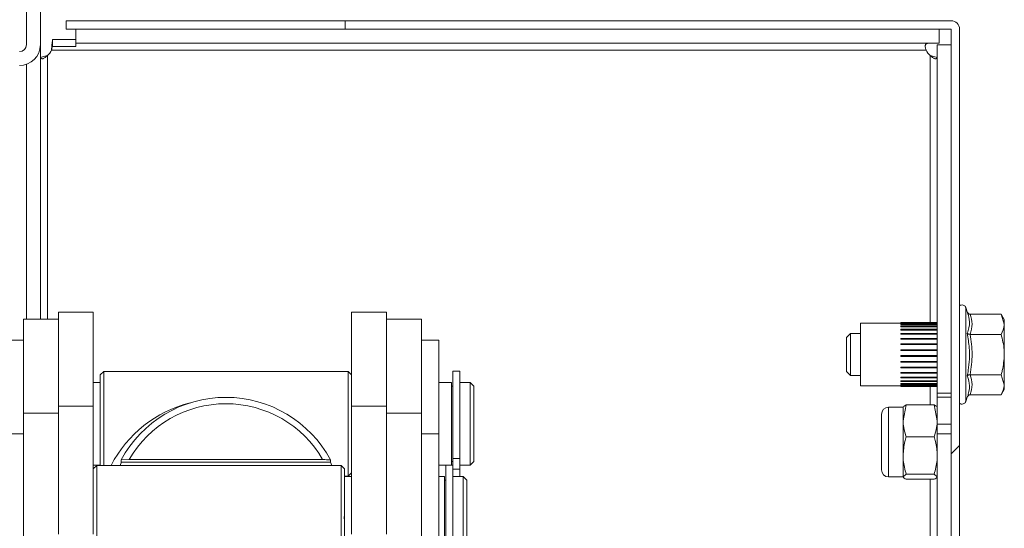
# Model space of a CAD drawing. Units: millimetres. Extents: x 209 to 19078, y 6 to 5746.
# Drawn here: x 16369 to 16510, y 4537 to 4610 of the extents above; entities that cross this region are included whole.
import ezdxf

# ---------------------------------------------------------------- set-up
doc = ezdxf.new("R2010")
doc.units = ezdxf.units.MM
pattern_1 = [(45, (10777.9, 977.74), (-134.704, 134.704), []), (45, (10867.7, 977.74), (-134.704, 134.704), [])]

msp = doc.modelspace()

# ---------------------------------------------------------------- hatches: boundary and pattern name
at = {"linetype": 'Continuous', "lineweight": 0}
h = msp.add_hatch(dxfattribs=at)
h.set_pattern_fill('ANSI32', scale=20, style=0)
h.set_pattern_definition(pattern_1)
edge = h.paths.add_edge_path(flags=0)
edge.add_line((16337.30934, 4604.95687), (16337.30934, 4602.95687))
edge.add_line((16337.30934, 4602.95687), (16369.30837, 4602.95687))
edge.add_arc((16369.30837, 4605.95687), 3, 270, 0)
edge.add_line((16372.30837, 4605.95687), (16372.30837, 5153.6959))
edge.add_line((16372.30837, 5153.6959), (16370.30837, 5153.6959))
edge.add_line((16370.30837, 5153.6959), (16370.30837, 4605.95687))
edge.add_arc((16369.30837, 4605.95687), 1, 270, 360, ccw=False)
edge.add_line((16369.30837, 4604.95687), (16337.30934, 4604.95687))
h = msp.add_hatch(dxfattribs=at)
h.set_pattern_fill('ANSI32', scale=20, style=0)
h.set_pattern_definition(pattern_1)
edge = h.paths.add_edge_path(flags=0)
edge.add_arc((16502.78542, 4608.17347), 1.201, 0, 90)
edge.add_line((16502.78542, 4609.37447), (16415.9862, 4609.37447))
edge.add_line((16415.9862, 4609.37447), (16415.9862, 4608.17447))
edge.add_line((16415.9862, 4608.17447), (16502.78542, 4608.17447))
edge.add_arc((16502.78542, 4608.17347), 0.001, 360, 90, ccw=False)
edge.add_line((16502.78642, 4608.17347), (16502.78642, 4224.57504))
edge.add_arc((16502.78542, 4224.57504), 0.001, 270, 360, ccw=False)
edge.add_line((16502.78542, 4224.57404), (16371.9862, 4224.57404))
edge.add_line((16371.9862, 4224.57404), (16371.9862, 4223.37404))
edge.add_line((16371.9862, 4223.37404), (16502.78542, 4223.37404))
edge.add_arc((16502.78542, 4224.57504), 1.201, 270, 360)
edge.add_line((16503.98642, 4224.57504), (16503.98642, 4608.17347))

# ---------------------------------------------------------------- linework, layer by layer
at = {"color": 7, "linetype": 'Continuous', "lineweight": 15}
for p, q in [((16370.30837, 4605.95687), (16370.30837, 5153.6959)), ((16372.30837, 4605.95687), (16372.30837, 5153.6959)), ((16375.9862, 4609.37447), (16375.9862, 4608.17447)), ((16375.9862, 4609.37447), (16415.9862, 4609.37447)), ((16415.9862, 4608.17447), (16415.9862, 4609.37447)), ((16502.78542, 4609.37447), (16415.9862, 4609.37447)), ((16375.9862, 4608.17447), (16415.9862, 4608.17447)), ((16377.37576, 4608.17447), (16377.37576, 4606.17447)), ((16502.78542, 4608.17447), (16415.9862, 4608.17447)), ((16501.04739, 4608.17447), (16501.04739, 4606.17447)), ((16502.78642, 4224.57504), (16502.78642, 4608.17347)), ((16503.98642, 4224.57504), (16503.98642, 4608.17347)), ((16374.04613, 4606.68706), (16377.37576, 4606.68706)), ((16374.04613, 4605.67867), (16374.04613, 4606.68706)), ((16372.30837, 4605.95687), (16372.30837, 4566.66673)), ((16499.19782, 4605.17447), (16373.89571, 4605.17447)), ((16374.04613, 4605.67867), (16377.37576, 4605.67867)), ((16501.04739, 4606.17447), (16377.37576, 4606.17447)), ((16377.37576, 4605.67867), (16377.37576, 4606.17447)), ((16502.78642, 4605.93544), (16500.78642, 4605.93544)), ((16500.78642, 4556.05476), (16500.78642, 4605.93544)), ((16370.30837, 4603.12845), (16370.30837, 4566.66673)), ((16505.08602, 4567.68872), (16504.85325, 4568.32825)), ((16379.88336, 4567.66673), (16374.88336, 4567.66673)), ((16374.88336, 4566.33688), (16374.88336, 4567.66673)), ((16379.88336, 4554.21157), (16379.88336, 4567.66673)), ((16421.88336, 4567.66673), (16416.88336, 4567.66673)), ((16416.88336, 4554.21157), (16416.88336, 4567.66673)), ((16421.88336, 4566.33688), (16421.88336, 4567.66673)), ((16505.50274, 4567.36364), (16509.93984, 4567.36364)), ((16510.38642, 4566.59014), (16509.93984, 4567.36364)), ((16509.93984, 4567.36364), (16510.38642, 4565.92027)), ((16374.88336, 4566.66673), (16369.88336, 4566.66673)), ((16369.88336, 4566.66673), (16369.88336, 4566.64391)), ((16374.88336, 4566.64391), (16369.88336, 4566.64391)), ((16369.88336, 4566.64391), (16369.88336, 4553.18874)), ((16374.88336, 4566.33688), (16374.88336, 4554.21157)), ((16426.88336, 4566.66673), (16421.88336, 4566.66673)), ((16426.88336, 4566.64391), (16421.88336, 4566.64391)), ((16421.88336, 4566.33688), (16421.88336, 4554.21157)), ((16426.88336, 4566.66673), (16426.88336, 4566.64391)), ((16426.88336, 4566.64391), (16426.88336, 4553.18874)), ((16495.58642, 4566.09014), (16489.78642, 4566.09014)), ((16489.78642, 4566.09014), (16489.78642, 4557.09014)), ((16495.58642, 4566.06472), (16495.58642, 4566.16931)), ((16495.58642, 4566.16931), (16500.78642, 4566.16931)), ((16500.78642, 4566.06472), (16495.58642, 4566.06472)), ((16495.58642, 4565.89347), (16495.58642, 4566.00381)), ((16495.58642, 4566.00381), (16500.78642, 4566.00381)), ((16500.78642, 4565.89347), (16495.58642, 4565.89347)), ((16495.58642, 4565.56668), (16495.58642, 4565.67879)), ((16495.58642, 4565.67879), (16500.78642, 4565.67879)), ((16500.78642, 4565.56668), (16495.58642, 4565.56668)), ((16510.38642, 4565.92027), (16510.38642, 4566.59014)), ((16510.38642, 4561.59014), (16510.38642, 4565.92027)), ((16488.34092, 4564.59014), (16487.78642, 4564.03564)), ((16489.78642, 4564.59014), (16488.34092, 4564.59014)), ((16488.34092, 4564.59014), (16488.34092, 4558.59014)), ((16495.58642, 4565.09617), (16495.58642, 4565.20599)), ((16495.58642, 4565.20599), (16500.78642, 4565.20599)), ((16500.78642, 4565.09617), (16495.58642, 4565.09617)), ((16495.58642, 4564.49894), (16495.58642, 4564.6025)), ((16495.58642, 4564.6025), (16500.78642, 4564.6025)), ((16500.78642, 4564.49894), (16495.58642, 4564.49894)), ((16505.50274, 4564.47689), (16509.93984, 4564.47689)), ((16369.88336, 4563.66673), (16367.38336, 4563.66673)), ((16429.38336, 4563.66673), (16426.88336, 4563.66673)), ((16429.38336, 4563.66673), (16429.38336, 4550.21157)), ((16487.78642, 4564.03564), (16487.78642, 4559.14464)), ((16495.58642, 4563.79658), (16495.58642, 4563.89014)), ((16495.58642, 4563.89014), (16500.78642, 4563.89014)), ((16500.78642, 4563.79658), (16495.58642, 4563.79658)), ((16495.58642, 4563.10924), (16500.78642, 4563.10924)), ((16495.58642, 4563.09465), (16495.58642, 4563.10924)), ((16495.58642, 4563.01447), (16495.58642, 4563.09465)), ((16495.58642, 4563.09465), (16500.78642, 4563.09465)), ((16500.78642, 4563.01447), (16495.58642, 4563.01447)), ((16495.58642, 4562.24479), (16495.58642, 4562.28015)), ((16495.58642, 4562.28015), (16500.78642, 4562.28015)), ((16495.58642, 4562.18089), (16495.58642, 4562.24479)), ((16495.58642, 4562.24479), (16500.78642, 4562.24479)), ((16500.78642, 4562.18089), (16495.58642, 4562.18089)), ((16495.58642, 4561.37127), (16495.58642, 4561.42612)), ((16495.58642, 4561.42612), (16500.78642, 4561.42612)), ((16495.58642, 4561.37127), (16500.78642, 4561.37127)), ((16495.58642, 4561.32595), (16495.58642, 4561.37127)), ((16500.78642, 4561.32595), (16495.58642, 4561.32595)), ((16510.38642, 4557.26002), (16510.38642, 4561.59014)), ((16495.58642, 4560.57802), (16500.78642, 4560.57802)), ((16495.58642, 4560.50565), (16495.58642, 4560.57802)), ((16495.58642, 4560.50565), (16500.78642, 4560.50565)), ((16495.58642, 4560.48057), (16495.58642, 4560.50565)), ((16500.78642, 4560.48057), (16495.58642, 4560.48057)), ((16381.38336, 4559.16673), (16380.88336, 4558.66673)), ((16380.88336, 4545.76673), (16380.88336, 4558.66673)), ((16416.38336, 4559.16673), (16381.38336, 4559.16673)), ((16381.38336, 4545.71157), (16381.38336, 4559.16673)), ((16416.88336, 4558.66673), (16416.38336, 4559.16673)), ((16416.38336, 4544.16673), (16416.38336, 4559.16673)), ((16432.38336, 4559.21673), (16431.38336, 4559.21673)), ((16431.38336, 4559.21673), (16431.38336, 4546.70619)), ((16432.38336, 4559.21673), (16432.38336, 4546.70619)), ((16487.78642, 4559.14464), (16488.34092, 4558.59014)), ((16488.34092, 4558.59014), (16489.78642, 4558.59014)), ((16495.58642, 4559.7665), (16500.78642, 4559.7665)), ((16495.58642, 4559.67923), (16495.58642, 4559.7665)), ((16495.58642, 4559.67528), (16495.58642, 4559.67923)), ((16495.58642, 4559.67923), (16500.78642, 4559.67923)), ((16500.78642, 4559.67528), (16495.58642, 4559.67528)), ((16495.58642, 4559.02089), (16500.78642, 4559.02089)), ((16495.58642, 4558.92188), (16495.58642, 4559.02089)), ((16495.58642, 4558.92188), (16500.78642, 4558.92188)), ((16505.50274, 4558.70339), (16509.93984, 4558.70339)), ((16509.93984, 4558.70339), (16510.38642, 4557.26002)), ((16380.88336, 4557.56673), (16379.88336, 4557.56673)), ((16431.18336, 4557.56673), (16429.38336, 4557.56673)), ((16431.18336, 4545.76673), (16431.18336, 4557.56673)), ((16431.38336, 4557.06673), (16431.18336, 4557.06673)), ((16433.88336, 4557.56673), (16432.38336, 4557.56673)), ((16434.38336, 4557.06673), (16433.88336, 4557.56673)), ((16433.88336, 4545.76673), (16433.88336, 4557.56673)), ((16434.38336, 4546.26673), (16434.38336, 4557.06673)), ((16489.78642, 4557.09014), (16495.58642, 4557.09014)), ((16495.58642, 4558.36814), (16500.78642, 4558.36814)), ((16495.58642, 4558.26097), (16495.58642, 4558.36814)), ((16495.58642, 4558.26097), (16500.78642, 4558.26097)), ((16495.58642, 4557.83184), (16500.78642, 4557.83184)), ((16495.58642, 4557.72038), (16495.58642, 4557.83184)), ((16495.58642, 4557.72038), (16500.78642, 4557.72038)), ((16495.58642, 4557.43138), (16500.78642, 4557.43138)), ((16495.58642, 4557.31965), (16495.58642, 4557.43138)), ((16495.58642, 4557.31965), (16500.78642, 4557.31965)), ((16495.58642, 4557.18123), (16500.78642, 4557.18123)), ((16495.58642, 4557.07327), (16495.58642, 4557.18123)), ((16495.58642, 4557.07327), (16500.78642, 4557.07327)), ((16495.58642, 4556.99014), (16495.58642, 4557.07327)), ((16510.38642, 4556.59014), (16510.38642, 4557.26002)), ((16495.58642, 4556.99014), (16500.78642, 4556.99014)), ((16502.78642, 4556.05476), (16500.78642, 4556.05476)), ((16500.78642, 4556.05476), (16500.78642, 4555.46897)), ((16505.50274, 4555.81664), (16509.93984, 4555.81664)), ((16509.93984, 4555.81664), (16510.38642, 4556.59014)), ((16379.88336, 4554.21157), (16374.88336, 4554.21157)), ((16374.88336, 4554.21157), (16374.88336, 4535.84543)), ((16379.88336, 4554.21157), (16379.88336, 4535.84543)), ((16421.88336, 4554.21157), (16416.88336, 4554.21157)), ((16416.88336, 4554.21157), (16416.88336, 4535.84543)), ((16421.88336, 4554.21157), (16421.88336, 4535.84543)), ((16496.333, 4554.38791), (16495.88642, 4552.097)), ((16500.33984, 4554.38791), (16496.333, 4554.38791)), ((16500.33984, 4554.38791), (16500.78642, 4552.097)), ((16502.78642, 4555.46897), (16500.78642, 4555.46897)), ((16500.78642, 4555.46897), (16500.78642, 4551.64055)), ((16504.85325, 4554.85203), (16505.08602, 4555.49157)), ((16374.88336, 4553.18874), (16369.88336, 4553.18874)), ((16369.88336, 4553.18874), (16369.88336, 4523.21157)), ((16426.88336, 4553.18874), (16421.88336, 4553.18874)), ((16426.88336, 4553.18874), (16426.88336, 4523.21157)), ((16492.78642, 4545.08809), (16492.78642, 4553.02143)), ((16495.88642, 4554.05476), (16493.81975, 4554.05476)), ((16495.88642, 4554.05476), (16495.88642, 4552.097)), ((16495.88642, 4552.097), (16495.88642, 4547.13952)), ((16502.78642, 4551.64055), (16500.78642, 4551.64055)), ((16500.78642, 4551.64055), (16500.78642, 4550.22633)), ((16369.88336, 4550.21157), (16367.38336, 4550.21157)), ((16429.38336, 4550.21157), (16426.88336, 4550.21157)), ((16429.38336, 4550.21157), (16429.38336, 4526.21157)), ((16502.78642, 4550.22633), (16500.78642, 4550.22633)), ((16500.78642, 4550.22633), (16500.78642, 4531.80365)), ((16500.33984, 4549.80609), (16496.333, 4549.80609)), ((16379.88336, 4545.76673), (16380.88336, 4545.76673)), ((16383.88336, 4546.48693), (16385.02696, 4546.57436)), ((16383.88336, 4546.18094), (16383.88336, 4546.48693)), ((16413.88336, 4546.18094), (16383.88336, 4546.18094)), ((16385.02696, 4546.57436), (16412.73977, 4546.57436)), ((16413.88336, 4546.48693), (16413.88336, 4546.18094)), ((16413.88336, 4546.18094), (16414.04013, 4545.71157)), ((16429.38336, 4545.76673), (16431.18336, 4545.76673)), ((16431.38336, 4545.76157), (16430.38336, 4545.76157)), ((16430.38336, 4545.76157), (16430.38336, 4533.25102)), ((16431.18336, 4546.26673), (16431.38336, 4546.26673)), ((16431.38336, 4546.70619), (16432.38336, 4546.70619)), ((16431.38336, 4546.70619), (16431.38336, 4545.76157)), ((16431.38336, 4545.76157), (16431.38336, 4533.25102)), ((16432.38336, 4546.70619), (16432.38336, 4545.15664)), ((16432.38336, 4545.76673), (16433.88336, 4545.76673)), ((16433.88336, 4545.76673), (16434.38336, 4546.26673)), ((16495.88642, 4547.13952), (16495.88642, 4544.09728)), ((16380.38336, 4545.71157), (16379.88336, 4545.21157)), ((16415.38336, 4545.71157), (16380.38336, 4545.71157)), ((16380.38336, 4545.71157), (16380.38336, 4533.05309)), ((16415.88336, 4545.21157), (16415.38336, 4545.71157)), ((16415.38336, 4545.71157), (16415.38336, 4533.05309)), ((16415.88336, 4545.21157), (16415.88336, 4533.39699)), ((16416.38336, 4544.16673), (16416.88336, 4544.66673)), ((16431.38336, 4545.15664), (16432.38336, 4545.15664)), ((16432.38336, 4545.15664), (16432.38336, 4544.11157)), ((16496.333, 4544.47294), (16495.88642, 4544.09728)), ((16500.33984, 4544.47294), (16496.333, 4544.47294)), ((16500.33984, 4544.47294), (16500.78642, 4544.09728)), ((16415.88336, 4544.16673), (16416.38336, 4544.16673)), ((16416.88336, 4544.11157), (16415.88336, 4544.11157)), ((16430.18336, 4544.11157), (16429.38336, 4544.11157)), ((16430.18336, 4544.11157), (16430.18336, 4534.15357)), ((16430.38336, 4543.61157), (16430.18336, 4543.61157)), ((16432.88336, 4544.11157), (16431.38336, 4544.11157)), ((16433.38336, 4543.61157), (16432.88336, 4544.11157)), ((16432.88336, 4544.11157), (16432.88336, 4534.15357)), ((16433.38336, 4543.61157), (16433.38336, 4534.49747)), ((16493.81975, 4544.05476), (16495.88642, 4544.05476)), ((16500.33984, 4543.72161), (16496.333, 4543.72161))]:
    msp.add_line(p, q, dxfattribs=at)
at = {"color": 8, "linetype": 'Continuous', "lineweight": 15}
for p, q in [((16373.30837, 4604.38407), (16373.30837, 4566.66673)), ((16499.78642, 4604.38304), (16499.78642, 4566.16931)), ((16504.85325, 4568.32825), (16504.85325, 4554.85203)), ((16499.78642, 4556.99014), (16499.78642, 4554.38791)), ((16493.81975, 4544.05476), (16493.81975, 4554.05476)), ((16499.78642, 4543.72161), (16499.78642, 4520.15425))]:
    msp.add_line(p, q, dxfattribs=at)
at = {"color": 7, "linetype": 'Continuous', "lineweight": 15}
for centre, radius, start, end in [((16502.78542, 4608.17347), 1.201, 0, 90), ((16502.78542, 4608.17347), 0.001, 0, 90), ((16369.30837, 4605.95687), 1, 270, 0), ((16369.30837, 4605.95687), 3, 270, 0), ((16372.04613, 4605.93544), 2, 309.1325172, 337.6361682), ((16501.04739, 4605.93544), 2, 202.3638318, 230.9139621), ((16504.33642, 4568.14014), 0.55, 20, 129.5211964), ((16397.97323, 4537.70907), 17.471, 103.9883555, 152.7389902), ((16398.88336, 4538.42883), 17.02742, 28.2449955, 151.7550045), ((16398.88336, 4538.52003), 16.02724, 30.1682107, 149.8317893), ((16504.33642, 4555.04014), 0.55, 230.4788036, 340), ((16493.81975, 4553.02143), 1.03333, 90, 180), ((16493.81975, 4545.08809), 1.03333, 180, 270)]:
    msp.add_arc(centre, radius, start, end, dxfattribs=at)
for points in [[(16373.89571, 4605.17447), (16373.92078, 4605.44016), (16373.97092, 4605.97155), (16374.02106, 4606.44856), (16374.04613, 4606.68706)], [(16373.89571, 4605.17447), (16373.92078, 4605.26303), (16373.97092, 4605.44016), (16374.02106, 4605.59917), (16374.04613, 4605.67867)]]:
    msp.add_open_spline(points, degree=3, dxfattribs=at)
for points, knots in [([(16499.72562, 4606.17447), (16499.5686, 4606.16294), (16499.352, 4606.14704), (16499.14957, 4606.01541), (16499.0701, 4605.90525), (16499.05126, 4605.77229), (16499.06839, 4605.61248), (16499.11693, 4605.40752), (16499.16946, 4605.25618), (16499.19782, 4605.17447)], [0, 0, 0, 0, 0.327487921, 0.451732886, 0.554234571, 0.638619651, 0.739365236, 0.859275106, 1, 1, 1, 1]), ([(16372.30837, 4604.20323), (16372.31307, 4604.15685), (16372.3218, 4604.07079), (16372.3916, 4603.97816), (16372.48667, 4603.92738), (16372.60147, 4603.91981), (16372.734, 4603.96912), (16372.89275, 4604.06317), (16373.0908, 4604.20349), (16373.23162, 4604.32037), (16373.30837, 4604.38407)], [0, 0, 0, 0, 0.15022367, 0.278741824, 0.388052848, 0.482203144, 0.574024008, 0.689135245, 0.830585125, 1, 1, 1, 1]), ([(16372.30837, 4604.12531), (16372.4097, 4604.14857), (16372.73168, 4604.22249), (16373.07387, 4604.31836), (16373.30837, 4604.38407)], [0, 0, 0, 0, 0.314721104, 1, 1, 1, 1]), ([(16499.78642, 4604.38304), (16500.00609, 4604.31592), (16500.33968, 4604.21398), (16500.6578, 4604.14046), (16500.76644, 4604.11535)], [0, 0, 0, 0, 0.658488902, 1, 1, 1, 1]), ([(16499.78642, 4604.38304), (16499.85808, 4604.31829), (16499.99062, 4604.19854), (16500.1859, 4604.05718), (16500.35147, 4603.96456), (16500.48801, 4603.92169), (16500.60252, 4603.93564), (16500.69734, 4603.98831), (16500.77141, 4604.07844), (16500.78114, 4604.15981), (16500.78642, 4604.20395)], [0, 0, 0, 0, 0.1641542841, 0.3035841414, 0.4208175207, 0.5200953485, 0.6079729024, 0.7155151505, 0.8456455923, 1, 1, 1, 1]), ([(16505.08602, 4564.63943), (16505.13182, 4564.76857), (16505.36172, 4565.41685), (16505.47506, 4566.44175), (16505.19648, 4567.33466), (16505.08602, 4567.68872)], [0, 0, 0, 0, 0.1305233518, 0.6552334011, 1, 1, 1, 1]), ([(16505.50274, 4567.36364), (16505.45849, 4567.36849), (16505.37018, 4567.37815), (16505.24942, 4567.44926), (16505.15062, 4567.55192), (16505.10371, 4567.64049), (16505.0865, 4567.6874), (16505.08602, 4567.68872)], [0, 0, 0, 0, 0.23610965, 0.471250548, 0.732221568, 0.992496518, 1, 1, 1, 1]), ([(16505.50274, 4567.36364), (16505.63297, 4566.89008), (16505.89754, 4565.92801), (16505.63569, 4564.96558), (16505.50274, 4564.47689)], [0, 0, 0, 0, 0.49224355, 1, 1, 1, 1]), ([(16510.38642, 4565.92027), (16510.38597, 4565.88605), (16510.37962, 4565.39864), (16510.15173, 4564.921), (16509.93984, 4564.47689)], [0, 0, 0, 0, 0.070200577, 1, 1, 1, 1]), ([(16505.08602, 4558.54085), (16505.13182, 4558.8035), (16505.36172, 4560.12196), (16505.47506, 4562.18593), (16505.19648, 4563.94279), (16505.08602, 4564.63943)], [0, 0, 0, 0, 0.130523352, 0.655233401, 1, 1, 1, 1]), ([(16505.08602, 4564.63943), (16505.0865, 4564.63877), (16505.10371, 4564.61531), (16505.15062, 4564.57103), (16505.24942, 4564.5197), (16505.37018, 4564.48414), (16505.45849, 4564.47931), (16505.50274, 4564.47689)], [0, 0, 0, 0, 0.007503482, 0.267778432, 0.528749452, 0.76389035, 1, 1, 1, 1]), ([(16505.50274, 4564.47689), (16505.63297, 4563.52975), (16505.89754, 4561.60563), (16505.63569, 4559.68076), (16505.50274, 4558.70339)], [0, 0, 0, 0, 0.49224355, 1, 1, 1, 1]), ([(16509.93984, 4564.47689), (16510.12247, 4563.74552), (16510.36023, 4562.7934), (16510.38149, 4561.81661), (16510.38642, 4561.59014)], [0, 0, 0, 0, 0.768150727, 1, 1, 1, 1]), ([(16510.38642, 4561.59014), (16510.33015, 4560.81902), (16510.25884, 4559.84168), (16509.99542, 4558.90172), (16509.93984, 4558.70339)], [0, 0, 0, 0, 0.788999238, 1, 1, 1, 1]), ([(16505.08602, 4558.54085), (16505.0865, 4558.54151), (16505.10371, 4558.56497), (16505.15062, 4558.60925), (16505.24942, 4558.66059), (16505.37018, 4558.69614), (16505.45849, 4558.70097), (16505.50274, 4558.70339)], [0, 0, 0, 0, 0.007503482, 0.267778432, 0.528749452, 0.76389035, 1, 1, 1, 1]), ([(16505.08602, 4555.49157), (16505.13182, 4555.62507), (16505.36172, 4556.29526), (16505.47506, 4557.33432), (16505.19648, 4558.19828), (16505.08602, 4558.54085)], [0, 0, 0, 0, 0.130523352, 0.655233401, 1, 1, 1, 1]), ([(16505.50274, 4558.70339), (16505.63297, 4558.22982), (16505.89754, 4557.26776), (16505.63569, 4556.30532), (16505.50274, 4555.81664)], [0, 0, 0, 0, 0.49224355, 1, 1, 1, 1]), ([(16510.38642, 4557.26002), (16510.38597, 4557.2258), (16510.37962, 4556.73839), (16510.15173, 4556.26075), (16509.93984, 4555.81664)], [0, 0, 0, 0, 0.070200577, 1, 1, 1, 1]), ([(16505.08602, 4555.49157), (16505.0865, 4555.49288), (16505.10371, 4555.5398), (16505.15062, 4555.62837), (16505.24942, 4555.73103), (16505.37018, 4555.80214), (16505.45849, 4555.8118), (16505.50274, 4555.81664)], [0, 0, 0, 0, 0.007503482, 0.267778432, 0.528749452, 0.76389035, 1, 1, 1, 1]), ([(16495.88642, 4554.01224), (16495.88686, 4554.02115), (16495.89322, 4554.14801), (16496.12111, 4554.27232), (16496.333, 4554.38791)], [0, 0, 0, 0, 0.070200577, 1, 1, 1, 1]), ([(16500.78642, 4554.01224), (16500.78597, 4554.02115), (16500.77962, 4554.14801), (16500.55173, 4554.27232), (16500.33984, 4554.38791)], [0, 0, 0, 0, 0.070200577, 1, 1, 1, 1]), ([(16495.88642, 4552.097), (16495.88686, 4552.04269), (16495.89322, 4551.26908), (16496.12111, 4550.51097), (16496.333, 4549.80609)], [0, 0, 0, 0, 0.070200577, 1, 1, 1, 1]), ([(16500.78642, 4552.097), (16500.78597, 4552.04269), (16500.77962, 4551.26908), (16500.55173, 4550.51097), (16500.33984, 4549.80609)], [0, 0, 0, 0, 0.070200577, 1, 1, 1, 1]), ([(16496.333, 4549.80609), (16496.26559, 4549.58223), (16496.00383, 4548.71303), (16495.93645, 4547.80998), (16495.88642, 4547.13952)], [0, 0, 0, 0, 0.257551345, 1, 1, 1, 1]), ([(16500.33984, 4549.80609), (16500.40725, 4549.58223), (16500.66901, 4548.71303), (16500.73639, 4547.80998), (16500.78642, 4547.13952)], [0, 0, 0, 0, 0.257551345, 1, 1, 1, 1]), ([(16383.73267, 4545.71157), (16383.75305, 4545.76302), (16383.87792, 4546.07828), (16383.88088, 4546.13417), (16383.88336, 4546.18094)], [0, 0, 0, 0, 0.163190839, 1, 1, 1, 1]), ([(16412.73977, 4546.57436), (16412.7435, 4546.57408), (16413.12628, 4546.5451), (16413.50667, 4546.51587), (16413.88336, 4546.48693)], [0, 0, 0, 0, 0.00973429, 1, 1, 1, 1]), ([(16495.88642, 4547.13952), (16495.89305, 4546.89705), (16495.91772, 4545.99446), (16496.15758, 4545.11566), (16496.333, 4544.47294)], [0, 0, 0, 0, 0.2686336051, 1, 1, 1, 1]), ([(16500.78642, 4547.13952), (16500.77979, 4546.89705), (16500.75511, 4545.99446), (16500.51526, 4545.11566), (16500.33984, 4544.47294)], [0, 0, 0, 0, 0.268633605, 1, 1, 1, 1]), ([(16495.88642, 4544.09728), (16495.88686, 4544.08837), (16495.89322, 4543.96152), (16496.12111, 4543.8372), (16496.333, 4543.72161)], [0, 0, 0, 0, 0.0702005767, 1, 1, 1, 1]), ([(16500.78642, 4544.09728), (16500.78597, 4544.08837), (16500.77962, 4543.96152), (16500.55173, 4543.8372), (16500.33984, 4543.72161)], [0, 0, 0, 0, 0.0702005767, 1, 1, 1, 1]), ([(16415.88336, 4537.42582), (16415.88001, 4537.66286), (16415.87537, 4537.99025), (16415.8235, 4538.31288), (16415.80918, 4538.40192)], [0, 0, 0, 0, 0.724048277, 1, 1, 1, 1])]:
    msp.add_open_spline(points, degree=3, knots=knots, dxfattribs=at)

doc.saveas('drawing.dxf')
